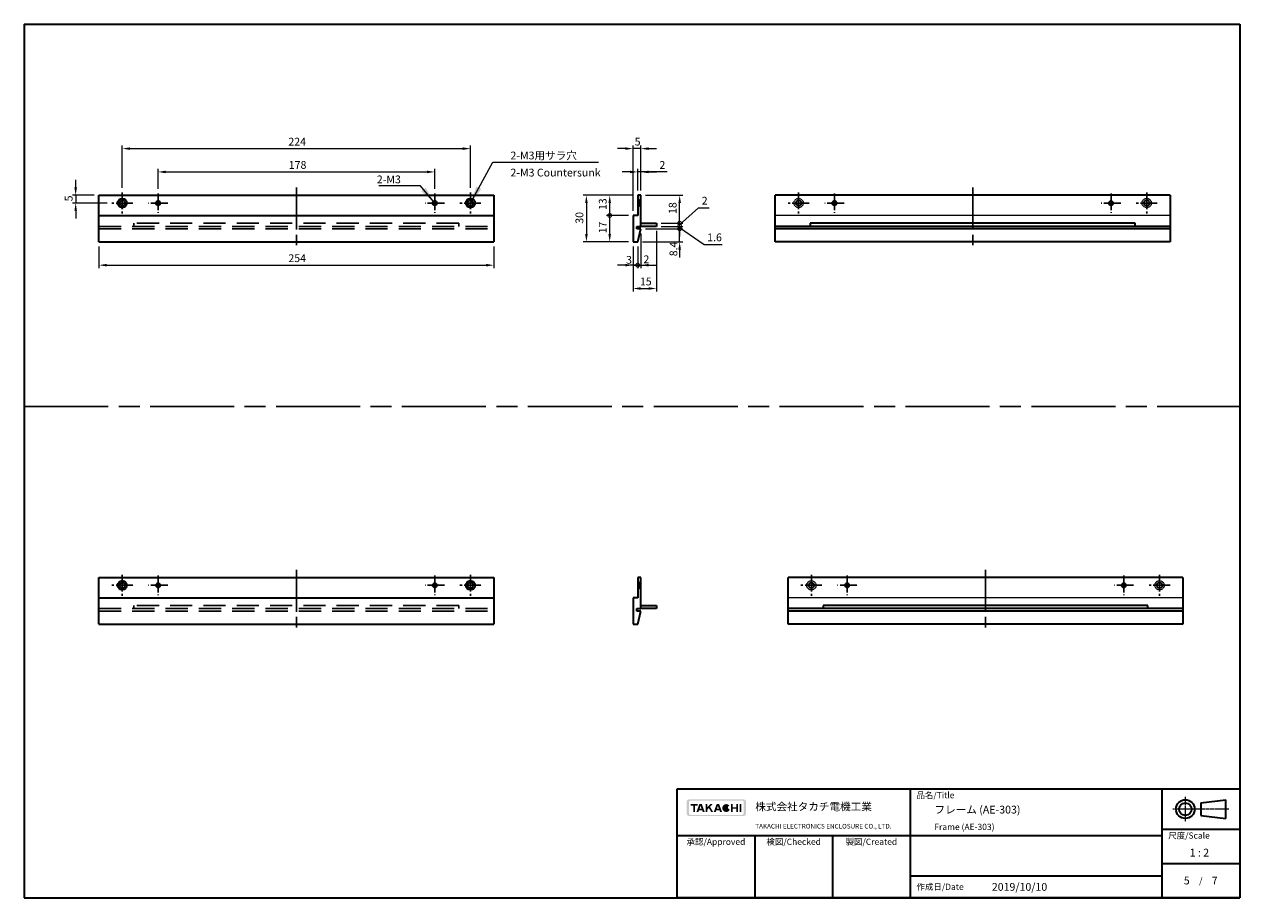
# Model space of a CAD drawing. Units: millimetres. Extents: x 65 to 9118, y 36 to 1441.
# Drawn here: x 5970 to 6752, y 36 to 598 of the extents above; entities that cross this region are included whole.
import ezdxf

# ---------------------------------------------------------------- set-up
doc = ezdxf.new("R2010")
doc.units = ezdxf.units.MM
doc.header["$LTSCALE"] = 4.5
for name, pattern in [('AM_ISO08W050', [18, 12, -1.5, 3, -1.5]), ('CHAIN', [0.3543, 0.2362, -0.0295, 0.0591, -0.0295]), ('DASHED', [0.2067, 0.1654, -0.0413]), ('HIDDEN', [9.525, 6.35, -3.175])]:
    doc.linetypes.add(name, pattern=pattern)
doc.layers.get('Defpoints').update_dxf_attribs({"lineweight": 25})
for name, color, linetype, lineweight in [('AM_7', 4, 'AM_ISO08W050', 25), ('Border (ISO)', 7, 'Continuous', 35), ('Dimension (ISO)', 7, 'Continuous', 18), ('Dimension (ISO) @ 1', 7, 'Continuous', 18), ('Hidden (ISO)', 7, 'DASHED', 18), ('Symbol (ISO)', 7, 'Continuous', 18), ('Title (ISO)', 7, 'Continuous', 35), ('Visible (ISO)', 7, 'Continuous', 35), ('Visible Narrow (ISO)', 7, 'Continuous', 25)]:
    doc.layers.add(name, color=color, linetype=linetype, lineweight=lineweight)
doc.layers.add('Hatch (ISO)', color=1, linetype='Continuous', lineweight=18, true_color=0xff0000)
doc.styles.add('Note Text (TK)', font='txt')
doc.styles.add('文字スタイル67', font='arial.ttf')
doc.dimstyles.new('Default - Method 1b (TK)', dxfattribs={"dimscale": 4.5, "dimtxt": 2.5, "dimasz": 2.5, "dimexe": 1, "dimexo": 1.5, "dimgap": 1, "dimtad": 1, "dimtoh": 1, "dimrnd": 1e-08, "dimdsep": 46, "dimtxsty": 'Note Text (TK)', "dimcen": 0.09, "dimdle": 5, "dimclrd": 100, "dimclre": 100, "dimclrt": 7, "dimadec": 1, "dimazin": 1, "dimtfac": 1, "dimtmove": 0, "dimatfit": 3, "dimfxl": 0, "dimtolj": 1, "dimlwd": -1, "dimlwe": -1, "dimarcsym": 0})
doc.dimstyles.new('Default - Method 1b (TK)$7', dxfattribs={"dimscale": 4.5, "dimtxt": 2.5, "dimasz": 2.5, "dimexe": 1, "dimexo": 1.5, "dimgap": 1, "dimtad": 1, "dimtoh": 1, "dimrnd": 1e-08, "dimdsep": 46, "dimtxsty": 'Note Text (TK)', "dimcen": 0.09, "dimdle": 5, "dimclrd": 256, "dimclre": 100, "dimclrt": 7, "dimadec": 1, "dimazin": 1, "dimtfac": 1, "dimtmove": 0, "dimatfit": 3, "dimfxl": 0, "dimtolj": 1, "dimlwd": -1, "dimlwe": -1, "dimarcsym": 0})

# ---------------------------------------------------------------- blocks, each defined once
blk = doc.blocks.new('図面枠 tk図枠')
at = {"layer": 'Border (ISO)'}
for p, q in [((14.5, 289), (405.5, 289)), ((14.5, 289), (14.5, 8)), ((405.5, 289), (405.5, 8)), ((14.5, 8), (405.5, 8))]:
    blk.add_line(p, q, dxfattribs=at)
blk = doc.blocks.new('表題欄 tk表題欄')
at = {"layer": 'Hatch (ISO)'}
h = blk.add_hatch(color=256, dxfattribs=at)
edge = h.paths.add_edge_path(flags=0)
edge.add_arc((95.58, 236.3), 0.596, 270, 360)
edge.add_line((96.17, 236.3), (96.17, 239.71))
edge.add_arc((95.58, 239.71), 0.596, 0, 90)
edge.add_line((95.58, 240.31), (79.14, 240.31))
edge.add_arc((79.14, 239.71), 0.596, 90, 180)
edge.add_line((78.54, 239.71), (78.54, 236.3))
edge.add_arc((79.14, 236.3), 0.596, 180, 270)
edge.add_line((79.14, 235.7), (95.58, 235.7))
edge = h.paths.add_edge_path()
edge.add_line((77.84, 239.96), (77.84, 236.05))
edge.add_arc((78.54, 236.05), 0.702, 180, 270)
edge.add_line((78.54, 235.35), (96.17, 235.35))
edge.add_arc((96.17, 236.05), 0.702, 270, 360)
edge.add_line((96.87, 236.05), (96.87, 239.96))
edge.add_arc((96.17, 239.96), 0.702, 0, 90)
edge.add_line((96.17, 240.66), (78.54, 240.66))
edge.add_arc((78.54, 239.96), 0.702, 90, 180)
for points in [[(79.07, 239.15), (79.07, 238.66), (79.92, 238.66), (79.92, 236.66), (80.51, 236.66), (80.51, 238.66), (81.36, 238.66), (81.36, 239.15)], [(85.68, 236.66), (84.94, 237.89), (84.42, 237.32), (84.42, 236.66), (83.9, 236.66), (83.9, 239.15), (84.42, 239.15), (84.42, 238.1), (85.39, 239.15), (86.11, 239.15), (85.32, 238.3), (86.3, 236.66)], [(92.09, 239.15), (92.09, 236.66), (92.61, 236.66), (92.61, 237.66), (93.77, 237.66), (93.77, 236.66), (94.29, 236.66), (94.29, 239.15), (93.77, 239.15), (93.77, 238.15), (92.61, 238.15), (92.61, 239.15)], [(94.84, 239.15), (94.84, 236.66), (95.36, 236.66), (95.36, 239.15)]]:
    blk.add_hatch(color=256, dxfattribs=at).paths.add_polyline_path(points)
h = blk.add_hatch(color=256, dxfattribs=at)
h.paths.add_polyline_path([(82.59, 237.71), (81.95, 237.71), (82.27, 238.58)], flags=0)
h.paths.add_polyline_path([(82.78, 237.2), (81.76, 237.2), (81.57, 236.66), (80.95, 236.66), (81.86, 239.15), (82.68, 239.15), (83.59, 236.66), (82.98, 236.66)])
h = blk.add_hatch(color=256, dxfattribs=at)
h.paths.add_polyline_path([(87.53, 237.71), (88.16, 237.71), (87.85, 238.58)], flags=0)
h.paths.add_polyline_path([(87.14, 236.66), (87.34, 237.2), (88.35, 237.2), (88.55, 236.66), (89.17, 236.66), (88.25, 239.15), (87.44, 239.15), (86.52, 236.66)])
h = blk.add_hatch(color=256, dxfattribs=at)
edge = h.paths.add_edge_path()
edge.add_arc((90.52, 237.9), 1.27, 38.5505, 336.582)
edge.add_line((91.69, 237.4), (91.17, 237.62))
edge.add_ellipse((90.52, 237.9), major_axis=(0, -0.8), ratio=0.867347, start_angle=124.651, end_angle=429.4109, ccw=False)
edge.add_line((91.09, 238.36), (91.52, 238.7))
at = {"layer": 'Title (ISO)'}
for p, q in [((74.71, 244.05), (255.71, 244.05)), ((74.71, 209.05), (74.71, 244.05)), ((149.71, 244.05), (149.71, 209.05)), ((230.71, 244.05), (230.71, 209.05)), ((255.71, 244.05), (255.71, 209.05)), ((243.21, 239.55), (251.21, 240.55)), ((243.21, 239.55), (243.21, 235.55)), ((251.21, 234.55), (251.21, 240.55)), ((243.21, 235.55), (251.21, 234.55)), ((230.71, 231.05), (255.71, 231.05)), ((74.71, 229.05), (230.71, 229.05)), ((99.71, 229.05), (99.71, 209.05)), ((124.71, 229.05), (124.71, 209.05)), ((230.71, 220.05), (255.71, 220.05)), ((149.71, 216.05), (230.71, 216.05)), ((255.71, 209.05), (74.71, 209.05))]:
    blk.add_line(p, q, dxfattribs=at)
at = {"layer": 'Title (ISO)', "color": 4, "linetype": 'CHAIN', "lineweight": 18, "true_color": 0x00ffff}
for p, q in [((238.21, 241.55), (238.21, 233.55)), ((252.21, 237.55), (234.21, 237.55))]:
    blk.add_line(p, q, dxfattribs=at)
at = {"layer": 'Title (ISO)'}
for radius in [3, 2]:
    blk.add_circle((238.21, 237.55), radius, dxfattribs=at)
at = {"layer": 'Title (ISO)', "color": 1, "true_color": 0xff0000, "char_height": 2, "line_spacing_factor": 1.5, "style": 'Note Text (TK)'}
for s, insert, attachment_point in [('\\fＭＳ Ｐゴシック|b0|i0;\\H2.0000;品名/Title', (151.71, 242.05), 4), ('\\fＭＳ Ｐゴシック|b0|i0;\\H2.0000;承認/Approved', (87.21, 227.05), 5), ('\\fＭＳ Ｐゴシック|b0|i0;\\H2.0000;検図/Checked', (112.21, 227.05), 5), ('\\fＭＳ Ｐゴシック|b0|i0;\\H2.0000;製図/Created', (137.21, 227.05), 5), ('\\fＭＳ Ｐゴシック|b0|i0;\\H2.0000;尺度/Scale', (232.71, 229.05), 4), ('\\fＭＳ Ｐゴシック|b0|i0;\\H2.0000;作成日/Date', (151.71, 212.55), 4)]:
    blk.add_mtext(s, dxfattribs=dict(at, insert=insert, attachment_point=attachment_point))
at = {"layer": 'Title (ISO)', "color": 7, "line_spacing_factor": 1.5, "style": 'Note Text (TK)'}
for s, insert, char_height, attachment_point in [('株式会社タカチ電機工業', (99.87, 238.05), 2.5, 4), ('\\fArial|b0|i0;\\H1.4986;TAKACHI ELECTRONICS ENCLOSURE CO., LTD.', (99.87, 232.05), 1.4986, 4), ('\\fＭＳ Ｐゴシック|b0|i0;\\H2.0000;/', (243.21, 214.55), 2, 5)]:
    blk.add_mtext(s, dxfattribs=dict(at, insert=insert, char_height=char_height, attachment_point=attachment_point))
at = {"layer": 'Title (ISO)', "color": 7}
for tag, p, height, style in [('<品名>_001', (157.47, 235.78), 2.5, 'Note Text (TK)'), ('<Title>_001', (157.49, 230.55), 2, '文字スタイル67'), ('<尺度>_001', (238.54, 222.31), 2.5, 'Note Text (TK)'), ('<ページ_No.>_001', (237.95, 213.3), 2.5, 'Note Text (TK)'), ('<総ページ数>_001', (246.79, 213.3), 2.5, 'Note Text (TK)'), ('作成日_001', (175.87, 211.28), 2.5, 'Note Text (TK)')]:
    blk.add_attdef(tag, p, '', height=height, dxfattribs=dict(at, style=style))
blk = doc.blocks.new('*D99')
at = {"layer": 'Defpoints', "color": 0, "transparency": 16777216}
for p in [(6018.3, 488), (6003.3, 483), (6026.55, 483)]:
    blk.add_point(p, dxfattribs=at)
at = {"layer": 'Dimension (ISO)', "color": 100, "transparency": 16777216}
for p, q in [((6003.3, 493), (6003.3, 498)), ((6015.3, 488), (6001.3, 488)), ((6003.3, 488), (6003.3, 483)), ((6023.55, 483), (6001.3, 483)), ((6003.3, 478), (6003.3, 473))]:
    blk.add_line(p, q, dxfattribs=at)
for points in [[(6002.47, 493), (6004.14, 493), (6003.3, 488)], [(6002.47, 478), (6004.14, 478), (6003.3, 483)]]:
    blk.add_solid(points, dxfattribs=at)
at = {"layer": 'Dimension (ISO)', "color": 7, "transparency": 16777216, "insert": (5998.8, 484.05), "char_height": 5, "attachment_point": 4, "rotation": 90, "style": 'Note Text (TK)'}
blk.add_mtext('\\A1;5', dxfattribs=at)
blk = doc.blocks.new('*D100')
at = {"layer": 'Defpoints', "color": 0, "transparency": 16777216}
for p in [(6234.3, 503), (6056.3, 489.23), (6234.3, 489.23)]:
    blk.add_point(p, dxfattribs=at)
at = {"layer": 'Dimension (ISO)', "color": 100, "transparency": 16777216}
for p, q in [((6056.3, 492.23), (6056.3, 505)), ((6061.3, 503), (6229.3, 503)), ((6234.3, 492.23), (6234.3, 505))]:
    blk.add_line(p, q, dxfattribs=at)
for points in [[(6061.3, 503.83), (6061.3, 502.17), (6056.3, 503)], [(6229.3, 503.83), (6229.3, 502.17), (6234.3, 503)]]:
    blk.add_solid(points, dxfattribs=at)
at = {"layer": 'Dimension (ISO)', "color": 7, "transparency": 16777216, "insert": (6140.4, 507.5), "char_height": 5, "attachment_point": 4, "style": 'Note Text (TK)'}
blk.add_mtext('\\A1;178', dxfattribs=at)
blk = doc.blocks.new('*D101')
at = {"layer": 'Defpoints', "color": 0, "transparency": 16777216}
for p in [(6257.3, 518), (6033.3, 489.75), (6257.3, 489.75)]:
    blk.add_point(p, dxfattribs=at)
at = {"layer": 'Dimension (ISO)', "color": 100, "transparency": 16777216}
for p, q in [((6033.3, 492.75), (6033.3, 520)), ((6038.3, 518), (6252.3, 518)), ((6257.3, 492.75), (6257.3, 520))]:
    blk.add_line(p, q, dxfattribs=at)
for points in [[(6038.3, 518.83), (6038.3, 517.17), (6033.3, 518)], [(6252.3, 518.83), (6252.3, 517.17), (6257.3, 518)]]:
    blk.add_solid(points, dxfattribs=at)
at = {"layer": 'Dimension (ISO)', "color": 7, "transparency": 16777216, "insert": (6140.15, 522.5), "char_height": 5, "attachment_point": 4, "style": 'Note Text (TK)'}
blk.add_mtext('\\A1;224', dxfattribs=at)
blk = doc.blocks.new('*D102')
at = {"layer": 'Defpoints', "color": 0, "transparency": 16777216}
for p in [(6018.3, 458), (6272.3, 458), (6272.3, 443)]:
    blk.add_point(p, dxfattribs=at)
at = {"layer": 'Dimension (ISO)', "color": 100, "transparency": 16777216}
for p, q in [((6018.3, 455), (6018.3, 441)), ((6272.3, 455), (6272.3, 441)), ((6023.3, 443), (6267.3, 443))]:
    blk.add_line(p, q, dxfattribs=at)
for points in [[(6023.3, 443.83), (6023.3, 442.17), (6018.3, 443)], [(6267.3, 443.83), (6267.3, 442.17), (6272.3, 443)]]:
    blk.add_solid(points, dxfattribs=at)
at = {"layer": 'Dimension (ISO)', "color": 7, "transparency": 16777216, "insert": (6140.15, 447.5), "char_height": 5, "attachment_point": 4, "style": 'Note Text (TK)'}
blk.add_mtext('\\A1;254', dxfattribs=at)
blk = doc.blocks.new('*D103')
at = {"layer": 'Defpoints', "color": 0, "transparency": 16777216}
for p in [(6364.91, 503), (6364.91, 488), (6366.91, 488)]:
    blk.add_point(p, dxfattribs=at)
at = {"layer": 'Dimension (ISO)', "color": 100, "transparency": 16777216}
for p, q in [((6359.91, 503), (6354.91, 503)), ((6364.91, 491), (6364.91, 505)), ((6366.91, 503), (6364.91, 503)), ((6366.91, 503), (6364.91, 503)), ((6366.91, 491), (6366.91, 505)), ((6383.81, 503), (6366.91, 503)), ((6371.91, 503), (6376.91, 503))]:
    blk.add_line(p, q, dxfattribs=at)
for points in [[(6359.91, 503.83), (6359.91, 502.17), (6364.91, 503)], [(6371.91, 503.83), (6371.91, 502.17), (6366.91, 503)]]:
    blk.add_solid(points, dxfattribs=at)
at = {"layer": 'Dimension (ISO)', "color": 7, "transparency": 16777216, "insert": (6378.91, 507.5), "char_height": 5, "attachment_point": 4, "style": 'Note Text (TK)'}
blk.add_mtext('\\A1;2', dxfattribs=at)
blk = doc.blocks.new('*D104')
at = {"layer": 'Defpoints', "color": 0, "transparency": 16777216}
for p in [(6361.91, 518), (6366.91, 488), (6361.91, 475)]:
    blk.add_point(p, dxfattribs=at)
at = {"layer": 'Dimension (ISO)', "color": 100, "transparency": 16777216}
for p, q in [((6356.91, 518), (6351.91, 518)), ((6361.91, 478), (6361.91, 520)), ((6366.91, 518), (6361.91, 518)), ((6366.91, 491), (6366.91, 520)), ((6371.91, 518), (6376.91, 518))]:
    blk.add_line(p, q, dxfattribs=at)
for points in [[(6356.91, 518.83), (6356.91, 517.17), (6361.91, 518)], [(6371.91, 518.83), (6371.91, 517.17), (6366.91, 518)]]:
    blk.add_solid(points, dxfattribs=at)
at = {"layer": 'Dimension (ISO)', "color": 7, "transparency": 16777216, "insert": (6362.96, 522.5), "char_height": 5, "attachment_point": 4, "style": 'Note Text (TK)'}
blk.add_mtext('\\A1;5', dxfattribs=at)
blk = doc.blocks.new('_DotSmall')
at = {"color": 0, "linetype": 'ByBlock', "const_width": 0.5}
blk.add_lwpolyline([(-0.0625, 0, 1), (0.0625, 0, 1)], format="xyb", close=True, dxfattribs=at)
blk = doc.blocks.new('*D105')
at = {"layer": 'Defpoints', "color": 0, "transparency": 16777216}
for p in [(6346.91, 488), (6364.91, 488), (6361.91, 475)]:
    blk.add_point(p, dxfattribs=at)
at = {"layer": 'Dimension (ISO)', "color": 100, "transparency": 16777216}
for p, q in [((6361.91, 488), (6344.91, 488)), ((6346.91, 475), (6346.91, 483)), ((6358.91, 475), (6344.91, 475))]:
    blk.add_line(p, q, dxfattribs=at)
blk.add_solid([(6346.08, 483), (6347.74, 483), (6346.91, 488)], dxfattribs=at)
at = {"layer": 'Dimension (ISO)', "color": 100, "transparency": 16777216, "xscale": 5, "yscale": 5, "zscale": 5, "rotation": 270}
blk.add_blockref('_DotSmall', (6346.91, 475), dxfattribs=at)
at = {"layer": 'Dimension (ISO)', "color": 7, "transparency": 16777216, "insert": (6342.41, 478.45), "char_height": 5, "attachment_point": 4, "rotation": 90, "style": 'Note Text (TK)'}
blk.add_mtext('\\A1;13', dxfattribs=at)
blk = doc.blocks.new('*D106')
at = {"layer": 'Defpoints', "color": 0, "transparency": 16777216}
for p in [(6346.91, 475), (6361.91, 475), (6361.91, 458)]:
    blk.add_point(p, dxfattribs=at)
at = {"layer": 'Dimension (ISO)', "color": 100, "transparency": 16777216}
for p, q in [((6358.91, 475), (6344.91, 475)), ((6346.91, 463), (6346.91, 475)), ((6358.91, 458), (6344.91, 458))]:
    blk.add_line(p, q, dxfattribs=at)
blk.add_solid([(6346.08, 463), (6347.74, 463), (6346.91, 458)], dxfattribs=at)
at = {"layer": 'Dimension (ISO)', "color": 100, "transparency": 16777216, "xscale": 5, "yscale": 5, "zscale": 5, "rotation": 90}
blk.add_blockref('_DotSmall', (6346.91, 475), dxfattribs=at)
at = {"layer": 'Dimension (ISO)', "color": 7, "transparency": 16777216, "insert": (6342.41, 463.45), "char_height": 5, "attachment_point": 4, "rotation": 90, "style": 'Note Text (TK)'}
blk.add_mtext('\\A1;17', dxfattribs=at)
blk = doc.blocks.new('*D107')
at = {"layer": 'Defpoints', "color": 0, "transparency": 16777216}
for p in [(6364.91, 488), (6331.91, 458), (6361.91, 458)]:
    blk.add_point(p, dxfattribs=at)
at = {"layer": 'Dimension (ISO)', "color": 100, "transparency": 16777216}
for p, q in [((6361.91, 488), (6329.91, 488)), ((6331.91, 483), (6331.91, 463)), ((6358.91, 458), (6329.91, 458))]:
    blk.add_line(p, q, dxfattribs=at)
for points in [[(6331.08, 483), (6332.74, 483), (6331.91, 488)], [(6331.08, 463), (6332.74, 463), (6331.91, 458)]]:
    blk.add_solid(points, dxfattribs=at)
at = {"layer": 'Dimension (ISO)', "color": 7, "transparency": 16777216, "insert": (6327.41, 469.68), "char_height": 5, "attachment_point": 4, "rotation": 90, "style": 'Note Text (TK)'}
blk.add_mtext('\\A1;30', dxfattribs=at)
blk = doc.blocks.new('*D108')
at = {"layer": 'Defpoints', "color": 0, "transparency": 16777216}
for p in [(6366.91, 466.4), (6391.91, 466.4), (6364.91, 458)]:
    blk.add_point(p, dxfattribs=at)
at = {"layer": 'Dimension (ISO)', "color": 100, "transparency": 16777216}
for p, q in [((6391.91, 466.4), (6391.91, 471.4)), ((6369.91, 466.4), (6393.91, 466.4)), ((6391.91, 458), (6391.91, 466.4)), ((6367.91, 458), (6393.91, 458)), ((6391.91, 453), (6391.91, 448))]:
    blk.add_line(p, q, dxfattribs=at)
blk.add_solid([(6391.08, 453), (6392.74, 453), (6391.91, 458)], dxfattribs=at)
at = {"layer": 'Dimension (ISO)', "color": 100, "transparency": 16777216, "xscale": 5, "yscale": 5, "zscale": 5, "rotation": 270}
blk.add_blockref('_DotSmall', (6391.91, 466.4), dxfattribs=at)
at = {"layer": 'Dimension (ISO)', "color": 7, "transparency": 16777216, "insert": (6387.92, 448.74), "char_height": 5, "attachment_point": 4, "rotation": 90, "style": 'Note Text (TK)'}
blk.add_mtext('\\A1;8.4', dxfattribs=at)
blk = doc.blocks.new('*D109')
at = {"layer": 'Defpoints', "color": 0, "transparency": 16777216}
for p in [(6366.91, 488), (6391.91, 488), (6376.91, 470)]:
    blk.add_point(p, dxfattribs=at)
at = {"layer": 'Dimension (ISO)', "color": 100, "transparency": 16777216}
for p, q in [((6369.91, 488), (6393.91, 488)), ((6391.91, 470), (6391.91, 483)), ((6379.91, 470), (6393.91, 470))]:
    blk.add_line(p, q, dxfattribs=at)
blk.add_solid([(6391.08, 483), (6392.74, 483), (6391.91, 488)], dxfattribs=at)
at = {"layer": 'Dimension (ISO)', "color": 100, "transparency": 16777216, "xscale": 5, "yscale": 5, "zscale": 5, "rotation": 270}
blk.add_blockref('_DotSmall', (6391.91, 470), dxfattribs=at)
at = {"layer": 'Dimension (ISO)', "color": 7, "transparency": 16777216, "insert": (6387.41, 475.94), "char_height": 5, "attachment_point": 4, "rotation": 90, "style": 'Note Text (TK)'}
blk.add_mtext('\\A1;18', dxfattribs=at)
blk = doc.blocks.new('*D110')
at = {"layer": 'Defpoints', "color": 0, "transparency": 16777216}
for p in [(6376.91, 470), (6391.91, 470), (6376.91, 468)]:
    blk.add_point(p, dxfattribs=at)
at = {"layer": 'Dimension (ISO)', "color": 100, "transparency": 16777216}
for p, q in [((6391.91, 469), (6404.1, 480)), ((6404.1, 480), (6411, 480)), ((6379.91, 470), (6393.91, 470)), ((6391.91, 470), (6391.91, 475)), ((6391.91, 468), (6391.91, 470)), ((6391.91, 468), (6391.91, 470)), ((6379.91, 468), (6393.91, 468)), ((6391.91, 468), (6391.91, 463))]:
    blk.add_line(p, q, dxfattribs=at)
at = {"layer": 'Dimension (ISO)', "color": 100, "transparency": 16777216, "xscale": 5, "yscale": 5, "zscale": 5}
for p, rotation in [((6391.91, 470), 270), ((6391.91, 468), 90)]:
    blk.add_blockref('_DotSmall', p, dxfattribs=dict(at, rotation=rotation))
at = {"layer": 'Dimension (ISO)', "color": 7, "transparency": 16777216, "insert": (6406.1, 484.5), "char_height": 5, "attachment_point": 4, "style": 'Note Text (TK)'}
blk.add_mtext('\\A1;2', dxfattribs=at)
blk = doc.blocks.new('*D111')
at = {"layer": 'Defpoints', "color": 0, "transparency": 16777216}
for p in [(6366.91, 466.4), (6376.91, 468), (6391.91, 468)]:
    blk.add_point(p, dxfattribs=at)
at = {"layer": 'Dimension (ISO)', "color": 100, "transparency": 16777216}
for p, q in [((6391.91, 468), (6391.91, 473)), ((6369.91, 466.4), (6393.91, 466.4)), ((6379.91, 468), (6393.91, 468)), ((6391.91, 466.4), (6391.91, 468)), ((6391.91, 466.4), (6391.91, 468)), ((6391.91, 467.2), (6407.63, 456.4)), ((6391.91, 466.4), (6391.91, 461.4)), ((6407.63, 456.4), (6419.21, 456.4))]:
    blk.add_line(p, q, dxfattribs=at)
at = {"layer": 'Dimension (ISO)', "color": 100, "transparency": 16777216, "xscale": 5, "yscale": 5, "zscale": 5}
for p, rotation in [((6391.91, 468), 270), ((6391.91, 466.4), 90)]:
    blk.add_blockref('_DotSmall', p, dxfattribs=dict(at, rotation=rotation))
at = {"layer": 'Dimension (ISO)', "color": 7, "transparency": 16777216, "insert": (6409.63, 460.9), "char_height": 5, "attachment_point": 4, "style": 'Note Text (TK)'}
blk.add_mtext('\\A1;1.6', dxfattribs=at)
blk = doc.blocks.new('*D112')
at = {"layer": 'Defpoints', "color": 0, "transparency": 16777216}
for p in [(6361.91, 458), (6364.91, 458), (6364.91, 443)]:
    blk.add_point(p, dxfattribs=at)
at = {"layer": 'Dimension (ISO)', "color": 100, "transparency": 16777216}
for p, q in [((6361.91, 455), (6361.91, 441)), ((6364.91, 455), (6364.91, 441)), ((6356.91, 443), (6351.91, 443)), ((6361.91, 443), (6364.91, 443)), ((6364.91, 443), (6369.91, 443))]:
    blk.add_line(p, q, dxfattribs=at)
blk.add_solid([(6356.91, 443.83), (6356.91, 442.17), (6361.91, 443)], dxfattribs=at)
at = {"layer": 'Dimension (ISO)', "color": 100, "transparency": 16777216, "xscale": 5, "yscale": 5, "zscale": 5, "rotation": 180}
blk.add_blockref('_DotSmall', (6364.91, 443), dxfattribs=at)
at = {"layer": 'Dimension (ISO)', "color": 7, "transparency": 16777216, "insert": (6357.44, 446.43), "char_height": 5, "attachment_point": 4, "style": 'Note Text (TK)'}
blk.add_mtext('\\A1;3', dxfattribs=at)
blk = doc.blocks.new('*D113')
at = {"layer": 'Defpoints', "color": 0, "transparency": 16777216}
for p in [(6366.91, 466.4), (6364.91, 458), (6366.91, 443)]:
    blk.add_point(p, dxfattribs=at)
at = {"layer": 'Dimension (ISO)', "color": 100, "transparency": 16777216}
for p, q in [((6366.91, 463.4), (6366.91, 441)), ((6364.91, 455), (6364.91, 441)), ((6364.91, 443), (6359.91, 443)), ((6364.91, 443), (6366.91, 443)), ((6371.91, 443), (6376.91, 443))]:
    blk.add_line(p, q, dxfattribs=at)
blk.add_solid([(6371.91, 443.83), (6371.91, 442.17), (6366.91, 443)], dxfattribs=at)
at = {"layer": 'Dimension (ISO)', "color": 100, "transparency": 16777216, "xscale": 5, "yscale": 5, "zscale": 5}
blk.add_blockref('_DotSmall', (6364.91, 443), dxfattribs=at)
at = {"layer": 'Dimension (ISO)', "color": 7, "transparency": 16777216, "insert": (6368.63, 446.79), "char_height": 5, "attachment_point": 4, "style": 'Note Text (TK)'}
blk.add_mtext('\\A1;2', dxfattribs=at)
blk = doc.blocks.new('*D114')
at = {"layer": 'Defpoints', "color": 0, "transparency": 16777216}
for p in [(6376.91, 468), (6361.91, 458), (6376.91, 428)]:
    blk.add_point(p, dxfattribs=at)
at = {"layer": 'Dimension (ISO)', "color": 100, "transparency": 16777216}
for p, q in [((6376.91, 465), (6376.91, 426)), ((6361.91, 455), (6361.91, 426)), ((6366.91, 428), (6371.91, 428))]:
    blk.add_line(p, q, dxfattribs=at)
for points in [[(6366.91, 428.83), (6366.91, 427.17), (6361.91, 428)], [(6371.91, 428.83), (6371.91, 427.17), (6376.91, 428)]]:
    blk.add_solid(points, dxfattribs=at)
at = {"layer": 'Dimension (ISO)', "color": 7, "transparency": 16777216, "insert": (6366.34, 432.5), "char_height": 5, "attachment_point": 4, "style": 'Note Text (TK)'}
blk.add_mtext('\\A1;15', dxfattribs=at)

msp = doc.modelspace()

# ---------------------------------------------------------------- linework, layer by layer
at = {"linetype": 'HIDDEN', "ltscale": 0.5}
for p, q in [((6040.8031, 470), (6040.8031, 468)), ((6249.8031, 470), (6040.8031, 470)), ((6249.8031, 470), (6249.8031, 468)), ((6018.3031, 468), (6272.3031, 468)), ((6018.3031, 466.4), (6272.3031, 466.4)), ((6018.3031, 222), (6272.3031, 222)), ((6018.3031, 220.4), (6272.3031, 220.4)), ((6040.8031, 224), (6040.8031, 222)), ((6249.8031, 224), (6040.8031, 224)), ((6249.8031, 224), (6249.8031, 222))]:
    msp.add_line(p, q, dxfattribs=at)
at = {"layer": 'AM_7', "ltscale": 0.5}
for p, q in [((6145.3031, 493), (6145.3031, 453)), ((6580.4484, 493), (6580.4484, 453)), ((6145.3031, 247), (6145.3031, 207)), ((6588.6688, 247), (6588.6688, 207))]:
    msp.add_line(p, q, dxfattribs=at)
at = {"layer": 'AM_7', "ltscale": 0.2}
for p, q in [((6033.3031, 489.75), (6033.3031, 476.25)), ((6056.3031, 489.2295), (6056.3031, 476.7705)), ((6234.3031, 489.2295), (6234.3031, 476.7705)), ((6257.3031, 489.75), (6257.3031, 476.25)), ((6468.4484, 489.75), (6468.4484, 476.25)), ((6491.4484, 489.2295), (6491.4484, 476.7705)), ((6669.4484, 489.2295), (6669.4484, 476.7705)), ((6692.4484, 489.75), (6692.4484, 476.25)), ((6040.0531, 483), (6026.5531, 483)), ((6062.5326, 483), (6050.0736, 483)), ((6240.5326, 483), (6228.0736, 483)), ((6264.0531, 483), (6250.5531, 483)), ((6475.1984, 483), (6461.6984, 483)), ((6497.6779, 483), (6485.2189, 483)), ((6675.6779, 483), (6663.2189, 483)), ((6699.1984, 483), (6685.6984, 483)), ((6033.3031, 243.75), (6033.3031, 230.25)), ((6056.3031, 243.2295), (6056.3031, 230.7705)), ((6234.3031, 243.2295), (6234.3031, 230.7705)), ((6257.3031, 243.75), (6257.3031, 230.25)), ((6476.6688, 243.75), (6476.6688, 230.25)), ((6499.6688, 243.2295), (6499.6688, 230.7705)), ((6677.6688, 243.2295), (6677.6688, 230.7705)), ((6700.6688, 243.75), (6700.6688, 230.25)), ((6040.0531, 237), (6026.5531, 237)), ((6062.5326, 237), (6050.0736, 237)), ((6240.5326, 237), (6228.0736, 237)), ((6264.0531, 237), (6250.5531, 237)), ((6483.4188, 237), (6469.9188, 237)), ((6505.8983, 237), (6493.4393, 237)), ((6683.8983, 237), (6671.4393, 237)), ((6707.4188, 237), (6693.9188, 237))]:
    msp.add_line(p, q, dxfattribs=at)
at = {"layer": 'AM_7'}
msp.add_line((5970.25, 352), (6752.25, 352), dxfattribs=at)
at = {"layer": 'Hidden (ISO)'}
for p, q in [((6366.1588, 484.75), (6364.9088, 486)), ((6366.9088, 484.5), (6364.9088, 484.5)), ((6366.9088, 484.2295), (6364.9088, 484.2295)), ((6366.9088, 481.7705), (6364.9088, 481.7705)), ((6364.9088, 481.5), (6366.9088, 481.5)), ((6366.1588, 481.25), (6364.9088, 480)), ((6366.1588, 484.75), (6366.1588, 481.25)), ((6366.9088, 484.75), (6366.1588, 484.75)), ((6366.9088, 481.25), (6366.1588, 481.25)), ((6707.4484, 475), (6453.4484, 475)), ((6366.1588, 238.75), (6364.9088, 240)), ((6366.9088, 238.5), (6364.9088, 238.5)), ((6366.9088, 238.2295), (6364.9088, 238.2295)), ((6366.9088, 235.7705), (6364.9088, 235.7705)), ((6364.9088, 235.5), (6366.9088, 235.5)), ((6366.1588, 235.25), (6364.9088, 234)), ((6366.1588, 238.75), (6366.1588, 235.25)), ((6366.9088, 238.75), (6366.1588, 238.75)), ((6366.9088, 235.25), (6366.1588, 235.25)), ((6715.6688, 229), (6461.6688, 229))]:
    msp.add_line(p, q, dxfattribs=at)
for centre in [(6468.4484, 483), (6692.4484, 483), (6476.6688, 237), (6700.6688, 237)]:
    msp.add_circle(centre, 3, dxfattribs=at)
at = {"layer": 'Visible (ISO)'}
for p, q in [((6018.3031, 475), (6018.3031, 488)), ((6018.3031, 488), (6272.3031, 488)), ((6272.3031, 488), (6272.3031, 475)), ((6366.9088, 488), (6364.9088, 488)), ((6364.9088, 488), (6364.9088, 475)), ((6366.9088, 468), (6366.9088, 488)), ((6453.4484, 468), (6453.4484, 488)), ((6707.4484, 488), (6453.4484, 488)), ((6707.4484, 488), (6707.4484, 468)), ((6018.3031, 458), (6018.3031, 475)), ((6018.3031, 475), (6272.3031, 475)), ((6272.3031, 475), (6272.3031, 458)), ((6364.9088, 475), (6361.9088, 475)), ((6361.9088, 475), (6361.9088, 458)), ((6366.9088, 470), (6376.9088, 470)), ((6376.9088, 470), (6376.9088, 468)), ((6475.9484, 470), (6475.9484, 468)), ((6684.9484, 470), (6475.9484, 470)), ((6684.9484, 468), (6684.9484, 470)), ((6364.4088, 466.4), (6364.4088, 468)), ((6364.4088, 468), (6366.9088, 468)), ((6366.9088, 466.4), (6364.4088, 466.4)), ((6364.9088, 458), (6366.9088, 466.4)), ((6376.9088, 468), (6366.9088, 468)), ((6453.4484, 466.4), (6453.4484, 468)), ((6475.9484, 468), (6453.4484, 468)), ((6453.4484, 458), (6453.4484, 466.4)), ((6707.4484, 466.4), (6453.4484, 466.4)), ((6684.9484, 468), (6475.9484, 468)), ((6707.4484, 468), (6684.9484, 468)), ((6707.4484, 468), (6707.4484, 466.4)), ((6707.4484, 466.4), (6707.4484, 458)), ((6018.3031, 458), (6272.3031, 458)), ((6361.9088, 458), (6364.9088, 458)), ((6707.4484, 458), (6453.4484, 458)), ((6018.3031, 229), (6018.3031, 242)), ((6018.3031, 242), (6272.3031, 242)), ((6272.3031, 242), (6272.3031, 229)), ((6366.9088, 242), (6364.9088, 242)), ((6364.9088, 242), (6364.9088, 229)), ((6366.9088, 222), (6366.9088, 242)), ((6461.6688, 222), (6461.6688, 242)), ((6715.6688, 242), (6461.6688, 242)), ((6715.6688, 242), (6715.6688, 222)), ((6018.3031, 212), (6018.3031, 229)), ((6018.3031, 229), (6272.3031, 229)), ((6272.3031, 229), (6272.3031, 212)), ((6364.9088, 229), (6361.9088, 229)), ((6361.9088, 229), (6361.9088, 212)), ((6364.4088, 220.4), (6364.4088, 222)), ((6364.4088, 222), (6366.9088, 222)), ((6366.9088, 220.4), (6364.4088, 220.4)), ((6364.9088, 212), (6366.9088, 220.4)), ((6366.9088, 224), (6376.9088, 224)), ((6376.9088, 222), (6366.9088, 222)), ((6376.9088, 224), (6376.9088, 222)), ((6461.6688, 220.4), (6461.6688, 222)), ((6484.1688, 222), (6461.6688, 222)), ((6461.6688, 212), (6461.6688, 220.4)), ((6715.6688, 220.4), (6461.6688, 220.4)), ((6484.1688, 224), (6484.1688, 222)), ((6693.1688, 224), (6484.1688, 224)), ((6693.1688, 222), (6484.1688, 222)), ((6693.1688, 222), (6693.1688, 224)), ((6715.6688, 222), (6693.1688, 222)), ((6715.6688, 222), (6715.6688, 220.4)), ((6715.6688, 220.4), (6715.6688, 212)), ((6018.3031, 212), (6272.3031, 212)), ((6361.9088, 212), (6364.9088, 212)), ((6715.6688, 212), (6461.6688, 212))]:
    msp.add_line(p, q, dxfattribs=at)
for centre, radius in [((6033.3031, 483), 3), ((6257.3031, 483), 3), ((6033.3031, 483), 1.75), ((6056.3031, 483), 1.2295), ((6234.3031, 483), 1.2295), ((6257.3031, 483), 1.75), ((6468.4484, 483), 1.75), ((6491.4484, 483), 1.2295), ((6669.4484, 483), 1.2295), ((6692.4484, 483), 1.75), ((6033.3031, 237), 3), ((6033.3031, 237), 1.75), ((6056.3031, 237), 1.2295), ((6234.3031, 237), 1.2295), ((6257.3031, 237), 3), ((6257.3031, 237), 1.75), ((6476.6688, 237), 1.75), ((6499.6688, 237), 1.2295), ((6677.6688, 237), 1.2295), ((6700.6688, 237), 1.75)]:
    msp.add_circle(centre, radius, dxfattribs=at)
at = {"layer": 'Visible Narrow (ISO)'}
for centre in [(6056.3031, 483), (6234.3031, 483), (6491.4484, 483), (6669.4484, 483), (6056.3031, 237), (6234.3031, 237), (6499.6688, 237), (6677.6688, 237)]:
    msp.add_circle(centre, 1.5, dxfattribs=at)

# ---------------------------------------------------------------- block references
at = {"xscale": 2, "yscale": 2, "zscale": 2}
msp.add_blockref('図面枠 tk図枠', (5941.25, 20), dxfattribs=at)
ref = msp.add_blockref('表題欄 tk表題欄', (6240.8324, -382.1055), dxfattribs=dict(xscale=2, yscale=2, zscale=2))
ref.add_attrib('<品名>_001', 'フレーム (AE-303)', (6555.8807, 90.164), dxfattribs={"layer": 'Title (ISO)', "color": 7, "height": 5, "style": 'Note Text (TK)'})
ref.add_attrib('<尺度>_001', '1 : 2', (6720.0593, 62.5057), dxfattribs={"layer": 'Title (ISO)', "color": 7, "height": 5, "style": 'Note Text (TK)'})
ref.add_attrib('作成日_001', '2019/10/10', (6592.7784, 40.4574), dxfattribs={"layer": 'Title (ISO)', "color": 7, "height": 5, "style": 'Note Text (TK)'})
ref.add_attrib('<Title>_001', 'Frame (AE-303)', (6555.7916, 79.5539), dxfattribs={"layer": 'Title (ISO)', "color": 7, "height": 4, "style": '文字スタイル67'})
ref.add_attrib('<ページ_No.>_001', '5', (6716.3025, 44.5426), dxfattribs={"layer": 'Title (ISO)', "color": 7, "height": 5, "style": 'Note Text (TK)'})
ref.add_attrib('<総ページ数>_001', '7', (6734.2866, 44.5), dxfattribs={"layer": 'Title (ISO)', "color": 7, "height": 5, "style": 'Note Text (TK)'})

# ---------------------------------------------------------------- texts
at = {"layer": 'Symbol (ISO)', "color": 7, "char_height": 5, "attachment_point": 1, "style": 'Note Text (TK)'}
for s, insert, width, line_spacing_factor in [('{\\fSegoe UI|b0|i0;\\H5.0000;2-M3用サラ穴\\fＭＳ Ｐゴシック|b0|i0;\\H5.0000;\\P\\fＭＳ Ｐゴシック|b0|i0;\\H5.0000;2-M3 Countersunk}', (6283.0338, 516.0745), 58.684211, 1.319168), ('{\\fＭＳ Ｐゴシック|b0|i0;2-M3}', (6197.0574, 500.7062), 16.783626, 1.5)]:
    msp.add_mtext(s, dxfattribs=dict(at, insert=insert, width=width, line_spacing_factor=line_spacing_factor))

# ---------------------------------------------------------------- dimensions: what is measured, and where the dimension line sits
at = {"layer": 'Dimension (ISO) @ 1', "color": 100, "true_color": 0x00ff3f}
for base, p1, p2, angle, override, picture, middle in [((6257.3031, 518), (6033.3031, 489.75), (6257.3031, 489.75), 180, {"dimscale": 1, "dimtxt": 5, "dimasz": 5, "dimexe": 2, "dimexo": 3, "dimgap": 2, "dimtoh": 0, "dimcen": 0.18, "dimtix": 0, "dimtofl": 0, "dimtmove": 0, "dimatfit": 1}, '*D101', (6145.3031, 518)), ((6234.3031, 503), (6056.3031, 489.2295), (6234.3031, 489.2295), 180, {"dimscale": 1, "dimtxt": 5, "dimasz": 5, "dimexe": 2, "dimexo": 3, "dimgap": 2, "dimtoh": 0, "dimcen": 0.18, "dimtix": 0, "dimtofl": 0, "dimtmove": 0, "dimatfit": 1}, '*D100', (6145.3031, 503)), ((6364.9088, 503), (6366.9088, 488), (6364.9088, 488), 180, {"dimscale": 1, "dimtxt": 5, "dimasz": 5, "dimexe": 2, "dimexo": 3, "dimgap": 2, "dimtoh": 0, "dimcen": 0.18, "dimtix": 0, "dimtofl": 1, "dimtmove": 1, "dimatfit": 1}, '*D103', (6380.3576, 503)), ((6003.3031, 483), (6018.3031, 488), (6026.5531, 483), 270, {"dimscale": 1, "dimtxt": 5, "dimasz": 5, "dimexe": 2, "dimexo": 3, "dimgap": 2, "dimtoh": 0, "dimcen": 0.18, "dimtix": 0, "dimtofl": 1, "dimtmove": 0, "dimatfit": 1}, '*D99', (6003.3031, 485.5)), ((6331.9088, 458), (6364.9088, 488), (6361.9088, 458), 90, {"dimscale": 1, "dimtxt": 5, "dimasz": 5, "dimexe": 2, "dimexo": 3, "dimgap": 2, "dimtoh": 0, "dimcen": 0.18, "dimtix": 0, "dimtofl": 0, "dimtmove": 0, "dimatfit": 1}, '*D107', (6331.9088, 473)), ((6346.9088, 488), (6361.9088, 475), (6364.9088, 488), 90, {"dimscale": 1, "dimtxt": 5, "dimasz": 5, "dimexe": 2, "dimexo": 3, "dimgap": 2, "dimtoh": 0, "dimblk1": 'DotSmall', "dimsah": 1, "dimcen": 0.18, "dimdle": 0, "dimtix": 0, "dimtofl": 1, "dimtmove": 0, "dimatfit": 1}, '*D105', (6346.9088, 481.52)), ((6391.9088, 488), (6376.9088, 470), (6366.9088, 488), 90, {"dimscale": 1, "dimtxt": 5, "dimasz": 5, "dimexe": 2, "dimexo": 3, "dimgap": 2, "dimtoh": 0, "dimblk1": 'DotSmall', "dimsah": 1, "dimcen": 0.18, "dimdle": 0, "dimtix": 0, "dimtofl": 0, "dimtmove": 0, "dimatfit": 1}, '*D109', (6391.9088, 479.02)), ((6391.9088, 470), (6376.9088, 468), (6376.9088, 470), 90, {"dimscale": 1, "dimtxt": 5, "dimasz": 5, "dimexe": 2, "dimexo": 3, "dimgap": 2, "dimtih": 1, "dimblk1": 'DotSmall', "dimblk2": 'DotSmall', "dimsah": 1, "dimcen": 0.18, "dimdle": 0, "dimtix": 0, "dimtofl": 1, "dimtmove": 1, "dimatfit": 1}, '*D110', (6406.1016, 480)), ((6346.9088, 475), (6361.9088, 458), (6361.9088, 475), 90, {"dimscale": 1, "dimtxt": 5, "dimasz": 5, "dimexe": 2, "dimexo": 3, "dimgap": 2, "dimtoh": 0, "dimblk2": 'DotSmall', "dimsah": 1, "dimcen": 0.18, "dimdle": 0, "dimtix": 0, "dimtofl": 0, "dimtmove": 0, "dimatfit": 1}, '*D106', (6346.9088, 466.48)), ((6391.9088, 466.4), (6364.9088, 458), (6366.9088, 466.4), 90, {"dimscale": 1, "dimtxt": 5, "dimasz": 5, "dimexe": 2, "dimexo": 3, "dimgap": 2, "dimtoh": 0, "dimblk2": 'DotSmall', "dimsah": 1, "dimcen": 0.18, "dimdle": 0, "dimtix": 0, "dimtofl": 1, "dimtmove": 1, "dimatfit": 1}, '*D108', (6392.4244, 452.8298)), ((6391.9088, 468), (6366.9088, 466.4), (6376.9088, 468), 90, {"dimscale": 1, "dimtxt": 5, "dimasz": 5, "dimexe": 2, "dimexo": 3, "dimgap": 2, "dimtih": 1, "dimblk1": 'DotSmall', "dimblk2": 'DotSmall', "dimsah": 1, "dimcen": 0.18, "dimdle": 0, "dimtix": 0, "dimtofl": 1, "dimtmove": 1, "dimatfit": 1}, '*D111', (6409.6277, 456.4)), ((6366.9088, 443), (6364.9088, 458), (6366.9088, 466.4), 180, {"dimscale": 1, "dimtxt": 5, "dimasz": 5, "dimexe": 2, "dimexo": 3, "dimgap": 2, "dimtoh": 0, "dimblk1": 'DotSmall', "dimsah": 1, "dimcen": 0.18, "dimdle": 0, "dimtix": 0, "dimtofl": 1, "dimtmove": 1, "dimatfit": 1}, '*D113', (6370.0807, 442.2943)), ((6376.9088, 428), (6361.9088, 458), (6376.9088, 468), 180, {"dimscale": 1, "dimtxt": 5, "dimasz": 5, "dimexe": 2, "dimexo": 3, "dimgap": 2, "dimtoh": 0, "dimcen": 0.18, "dimtix": 0, "dimtofl": 0, "dimtmove": 0, "dimatfit": 1}, '*D114', (6369.4088, 428)), ((6272.3031, 443), (6018.3031, 458), (6272.3031, 458), 180, {"dimscale": 1, "dimtxt": 5, "dimasz": 5, "dimexe": 2, "dimexo": 3, "dimgap": 2, "dimtoh": 0, "dimcen": 0.18, "dimtix": 0, "dimtofl": 0, "dimtmove": 0, "dimatfit": 1}, '*D102', (6145.3031, 443)), ((6364.9088, 443), (6361.9088, 458), (6364.9088, 458), 180, {"dimscale": 1, "dimtxt": 5, "dimasz": 5, "dimexe": 2, "dimexo": 3, "dimgap": 2, "dimtoh": 0, "dimblk2": 'DotSmall', "dimsah": 1, "dimcen": 0.18, "dimdle": 0, "dimtix": 0, "dimtofl": 1, "dimtmove": 1, "dimatfit": 1}, '*D112', (6358.8842, 441.9324))]:
    dim = msp.add_linear_dim(base=base, p1=p1, p2=p2, angle=angle, dimstyle='Default - Method 1b (TK)', override=override, dxfattribs=at)
    dim.commit()
    dim.dimension.update_dxf_attribs({"geometry": picture, "text_midpoint": middle, "dimtype": 128})
dim = msp.add_linear_dim(base=(6361.9088, 518), p1=(6366.9088, 488), p2=(6361.9088, 475), dimstyle='Default - Method 1b (TK)', override={"dimscale": 1, "dimtxt": 5, "dimasz": 5, "dimexe": 2, "dimexo": 3, "dimgap": 2, "dimtoh": 0, "dimcen": 0.18, "dimtix": 0, "dimtofl": 1, "dimtmove": 0, "dimatfit": 1}, dxfattribs=at)
dim.commit()
dim.dimension.update_dxf_attribs({"geometry": '*D104', "text_midpoint": (6364.4088, 518), "dimtype": 128})

# ---------------------------------------------------------------- leaders
at = {"layer": 'Symbol (ISO)', "color": 100, "true_color": 0x00ff40, "annotation_type": 0, "has_hookline": 1}
for points, hookline_direction, text_width in [([(6257.3031, 483), (6271.7838, 509.2602), (6283.0338, 509.2602)], 0, 56.5625), ([(6234.3031, 483), (6225.091, 494.1565), (6213.841, 494.1565)], 1, 15.5682)]:
    msp.add_leader(points, dimstyle='Default - Method 1b (TK)$7', override={"dimgap": 0, "dimtad": 1}, dxfattribs=dict(at, hookline_direction=hookline_direction, text_width=text_width))

doc.saveas('drawing.dxf')
